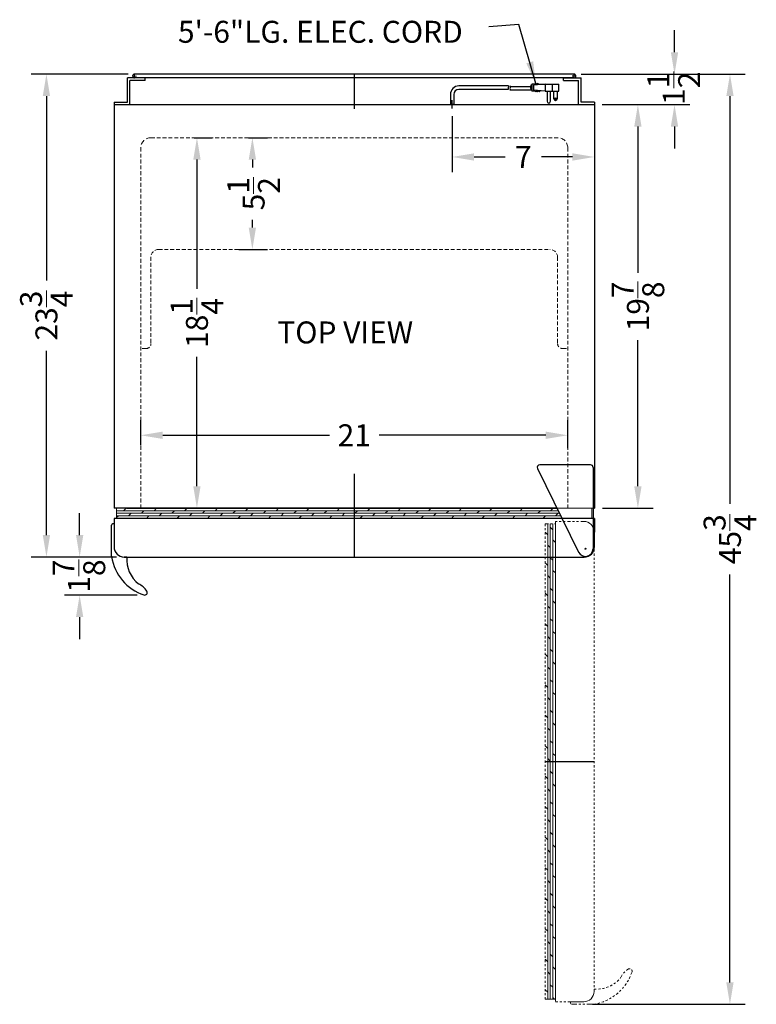
# Model space of a CAD drawing. Extents: x -7.3 to 29, y -39.4 to 51.9.
# Drawn here: x -7.3 to 29, y 3.5 to 51.9 of the extents above; entities that cross this region are included whole.
import ezdxf

# ---------------------------------------------------------------- set-up
doc = ezdxf.new("R2010")
doc.units = 0
doc.header["$MEASUREMENT"] = 0
doc.linetypes.add('HIDDEN', pattern=[0.375, 0.25, -0.125])
doc.linetypes.add('PHANTOM', pattern=[2.5, 1.25, -0.25, 0.25, -0.25, 0.25, -0.25])
doc.layers.get('Defpoints').update_dxf_attribs({"color": 150, "linetype": 'CONTINUOUS'})
for name, color, linetype, lineweight in [('AM_5', 8, 'CONTINUOUS', 15), ('DIMENSION', 8, 'CONTINUOUS', 15), ('HATCH 0.1M', 8, 'CONTINUOUS', 0), ('HIDDEN 0.1M', 8, 'HIDDEN', 0), ('PHANTOM', 8, 'PHANTOM', 9)]:
    doc.layers.add(name, color=color, linetype=linetype, lineweight=lineweight)
doc.layers.add('OBJECT', color=7, linetype='CONTINUOUS')
doc.styles.get("Standard").update_dxf_attribs({"font": 'arial.ttf'})
doc.dimstyles.new('Fraction-1&HTO12', dxfattribs={"dimscale": 6, "dimtxt": 0.18, "dimasz": 0.18, "dimexe": 0.125, "dimexo": 0.0625, "dimgap": 0.09, "dimtad": 0, "dimdec": 3, "dimzin": 3, "dimdsep": 46, "dimlunit": 5, "dimtxsty": 'Standard', "dimcen": 0.09, "dimdle": 0.125, "dimadec": 0, "dimazin": 0, "dimtfac": 1, "dimtdec": 3, "dimtofl": 0, "dimtmove": 2, "dimatfit": 3, "dimfxl": 0, "dimtolj": 1, "dimtzin": 0, "dimarcsym": 0})
doc.dimstyles.new('Fraction-1&HTO12$0', dxfattribs={"dimscale": 6, "dimtxt": 0.18, "dimasz": 0.18, "dimexe": 0.125, "dimexo": 0.0625, "dimgap": 0.09, "dimtad": 0, "dimdec": 3, "dimzin": 3, "dimdsep": 46, "dimlunit": 5, "dimtxsty": 'Standard', "dimcen": 0.09, "dimdle": 0.125, "dimadec": 0, "dimazin": 0, "dimtfac": 1, "dimtdec": 3, "dimtofl": 0, "dimtmove": 2, "dimatfit": 3, "dimfxl": 0, "dimtolj": 1, "dimtzin": 0, "dimarcsym": 0})

# ---------------------------------------------------------------- blocks, each defined once
blk = doc.blocks.new('*D7')
at = {"layer": 'Defpoints', "color": 0}
for p in [(14.012, 47.553), (21.012, 47.751), (21.012, 45.177)]:
    blk.add_point(p, dxfattribs=at)
at = {"layer": 'DIMENSION', "color": 0, "lineweight": -2}
for p, q in [((14.012, 47.178), (14.012, 44.427)), ((21.012, 47.376), (21.012, 44.427)), ((15.092, 45.177), (16.622, 45.177)), ((19.932, 45.177), (18.401, 45.177))]:
    blk.add_line(p, q, dxfattribs=at)
at = {"layer": 'DIMENSION', "color": 0}
for points in [[(15.092, 45.357), (15.092, 44.997), (14.012, 45.177)], [(19.932, 45.357), (19.932, 44.997), (21.012, 45.177)]]:
    blk.add_solid(points, dxfattribs=at)
at = {"layer": 'DIMENSION', "color": 0, "insert": (17.512, 45.177), "char_height": 1.08, "attachment_point": 5}
blk.add_mtext('\\A1;7', dxfattribs=at)
blk = doc.blocks.new('*D10')
at = {"layer": 'Defpoints', "color": 0}
for p in [(-5.942, 49.251), (-1.553, 49.251), (-2.113, 25.501)]:
    blk.add_point(p, dxfattribs=at)
at = {"layer": 'DIMENSION', "color": 0, "lineweight": -2}
for p, q in [((-1.928, 49.251), (-6.692, 49.251)), ((-5.942, 48.171), (-5.942, 39.106)), ((-5.942, 26.581), (-5.942, 35.645)), ((-2.488, 25.501), (-6.692, 25.501))]:
    blk.add_line(p, q, dxfattribs=at)
at = {"layer": 'DIMENSION', "color": 0}
for points in [[(-6.122, 48.171), (-5.762, 48.171), (-5.942, 49.251)], [(-6.122, 26.581), (-5.762, 26.581), (-5.942, 25.501)]]:
    blk.add_solid(points, dxfattribs=at)
at = {"layer": 'DIMENSION', "color": 0, "insert": (-5.942, 37.376), "char_height": 1.08, "attachment_point": 5, "rotation": 90}
blk.add_mtext('\\A1;23{\\H1x;\\S3/4;}', dxfattribs=at)
blk = doc.blocks.new('*D14')
at = {"layer": 'AM_5', "color": 0, "lineweight": -2}
for p, q in [((3.991, 46.126), (4.937, 46.126)), ((4.187, 45.046), (4.187, 44.655)), ((4.187, 41.706), (4.187, 42.084)), ((3.516, 40.626), (4.937, 40.626))]:
    blk.add_line(p, q, dxfattribs=at)
at = {"layer": 'AM_5', "color": 0}
for points in [[(4.007, 45.046), (4.367, 45.046), (4.187, 46.126)], [(4.007, 41.706), (4.367, 41.706), (4.187, 40.626)]]:
    blk.add_solid(points, dxfattribs=at)
at = {"layer": 'Defpoints', "color": 0}
for p in [(3.616, 46.126), (4.187, 46.126), (3.141, 40.626)]:
    blk.add_point(p, dxfattribs=at)
at = {"layer": 'AM_5', "color": 0, "insert": (4.248, 43.369), "char_height": 1.08, "attachment_point": 5, "rotation": 90}
blk.add_mtext('\\A1;5{\\H1x;\\S1/2;}', dxfattribs=at)
blk = doc.blocks.new('*D18')
at = {"layer": 'AM_5', "color": 0, "lineweight": -2}
for p, q in [((-1.301, 31.008), (-1.301, 32.238)), ((19.699, 30.858), (19.699, 32.238)), ((-0.221, 31.488), (7.981, 31.488)), ((18.619, 31.488), (10.418, 31.488))]:
    blk.add_line(p, q, dxfattribs=at)
at = {"layer": 'AM_5', "color": 0}
for points in [[(-0.221, 31.668), (-0.221, 31.308), (-1.301, 31.488)], [(18.619, 31.668), (18.619, 31.308), (19.699, 31.488)]]:
    blk.add_solid(points, dxfattribs=at)
at = {"layer": 'Defpoints', "color": 0}
for p in [(19.699, 31.488), (-1.301, 30.633), (19.699, 30.483)]:
    blk.add_point(p, dxfattribs=at)
at = {"layer": 'AM_5', "color": 0, "insert": (9.199, 31.488), "char_height": 1.08, "attachment_point": 5}
blk.add_mtext('\\A1;21', dxfattribs=at)
blk = doc.blocks.new('*D19')
at = {"layer": 'AM_5', "color": 0, "lineweight": -2}
for p, q in [((1.317, 46.126), (2.21, 46.126)), ((1.46, 45.046), (1.46, 38.684)), ((1.46, 28.981), (1.46, 35.343)), ((0.221, 27.901), (2.21, 27.901))]:
    blk.add_line(p, q, dxfattribs=at)
at = {"layer": 'AM_5', "color": 0}
for points in [[(1.28, 45.046), (1.64, 45.046), (1.46, 46.126)], [(1.28, 28.981), (1.64, 28.981), (1.46, 27.901)]]:
    blk.add_solid(points, dxfattribs=at)
at = {"layer": 'Defpoints', "color": 0}
for p in [(0.942, 46.126), (1.46, 46.126), (-0.154, 27.901)]:
    blk.add_point(p, dxfattribs=at)
at = {"layer": 'AM_5', "color": 0, "insert": (1.46, 37.014), "char_height": 1.08, "attachment_point": 5, "rotation": 90}
blk.add_mtext('\\A1;18{\\H1x;\\S1/4;}', dxfattribs=at)
blk = doc.blocks.new('*D20')
at = {"layer": 'AM_5', "color": 0, "lineweight": -2}
for p, q in [((21.387, 47.751), (23.9, 47.751)), ((23.15, 46.671), (23.15, 39.479)), ((23.15, 28.981), (23.15, 36.173)), ((21.408, 27.901), (23.9, 27.901))]:
    blk.add_line(p, q, dxfattribs=at)
at = {"layer": 'AM_5', "color": 0}
for points in [[(22.97, 46.671), (23.33, 46.671), (23.15, 47.751)], [(22.97, 28.981), (23.33, 28.981), (23.15, 27.901)]]:
    blk.add_solid(points, dxfattribs=at)
at = {"layer": 'Defpoints', "color": 0}
for p in [(21.012, 47.751), (23.15, 47.751), (21.033, 27.901)]:
    blk.add_point(p, dxfattribs=at)
at = {"layer": 'AM_5', "color": 0, "insert": (23.15, 37.826), "char_height": 1.08, "attachment_point": 5, "rotation": 90}
blk.add_mtext('\\A1;19{\\H1x;\\S7/8;}', dxfattribs=at)
blk = doc.blocks.new('*D24')
at = {"layer": 'AM_5', "color": 0, "lineweight": -2}
for p, q in [((-4.308, 26.581), (-4.308, 27.661)), ((-2.488, 25.501), (-5.058, 25.501)), ((-1.485, 23.628), (-5.058, 23.628)), ((-4.308, 22.548), (-4.308, 21.468))]:
    blk.add_line(p, q, dxfattribs=at)
at = {"layer": 'AM_5', "color": 0}
for points in [[(-4.488, 26.581), (-4.128, 26.581), (-4.308, 25.501)], [(-4.488, 22.548), (-4.128, 22.548), (-4.308, 23.628)]]:
    blk.add_solid(points, dxfattribs=at)
at = {"layer": 'Defpoints', "color": 0}
for p in [(-2.113, 25.501), (-4.308, 23.628), (-1.11, 23.628)]:
    blk.add_point(p, dxfattribs=at)
at = {"layer": 'AM_5', "color": 0, "insert": (-4.347, 24.564), "char_height": 1.08, "attachment_point": 5, "rotation": 90}
blk.add_mtext('\\A1;1{\\H1x;\\S7/8;}', dxfattribs=at)
blk = doc.blocks.new('*D25')
at = {"layer": 'AM_5', "color": 0, "lineweight": -2}
for p, q in [((24.951, 50.331), (24.951, 51.411)), ((20.352, 49.251), (25.701, 49.251)), ((21.387, 47.751), (25.701, 47.751)), ((24.951, 46.671), (24.951, 45.591))]:
    blk.add_line(p, q, dxfattribs=at)
at = {"layer": 'AM_5', "color": 0}
for points in [[(24.771, 50.331), (25.131, 50.331), (24.951, 49.251)], [(24.771, 46.671), (25.131, 46.671), (24.951, 47.751)]]:
    blk.add_solid(points, dxfattribs=at)
at = {"layer": 'Defpoints', "color": 0}
for p in [(19.977, 49.251), (24.951, 49.251), (21.012, 47.751)]:
    blk.add_point(p, dxfattribs=at)
at = {"layer": 'AM_5', "color": 0, "insert": (24.916, 48.555), "char_height": 1.08, "attachment_point": 5, "rotation": 90}
blk.add_mtext('\\A1;1{\\H1x;\\S1/2;}', dxfattribs=at)
blk = doc.blocks.new('*D26')
at = {"layer": 'AM_5', "color": 0, "lineweight": -2}
for p, q in [((20.352, 49.251), (28.428, 49.251)), ((27.678, 48.171), (27.678, 28.119)), ((27.678, 4.581), (27.678, 24.633)), ((20.92, 3.501), (28.428, 3.501))]:
    blk.add_line(p, q, dxfattribs=at)
at = {"layer": 'AM_5', "color": 0}
for points in [[(27.498, 48.171), (27.858, 48.171), (27.678, 49.251)], [(27.498, 4.581), (27.858, 4.581), (27.678, 3.501)]]:
    blk.add_solid(points, dxfattribs=at)
at = {"layer": 'Defpoints', "color": 0}
for p in [(19.977, 49.251), (27.678, 49.251), (20.545, 3.501)]:
    blk.add_point(p, dxfattribs=at)
at = {"layer": 'AM_5', "color": 0, "insert": (27.678, 26.376), "char_height": 1.08, "attachment_point": 5, "rotation": 90}
blk.add_mtext('\\A1;45{\\H1x;\\S3/4;}', dxfattribs=at)

msp = doc.modelspace()

# ---------------------------------------------------------------- hatches: boundary and pattern name
at = {"layer": 'HATCH 0.1M'}
h = msp.add_hatch(dxfattribs=at)
h.set_pattern_fill('DOLMIT', color=256, scale=0.5, style=0)
h.set_pattern_definition([(0, (37.35152, -10.22252), (0, 0.125), []), (45, (37.35152, -10.22252), (-0.25, 0.25), [0.1767767, -0.353554])])
h.paths.add_polyline_path([(-2.4881, 27.9014), (-2.4881, 27.4014), (9.1994, 27.4014), (9.1994, 27.9014)])
h.paths.add_polyline_path([(19.4161, 27.4014), (19.1697, 27.9014), (9.1994, 27.9014), (9.1994, 27.4014)])
at = {"layer": 'PHANTOM', "ltscale": 0.09}
h = msp.add_hatch(dxfattribs=at)
h.set_pattern_fill('DOLMIT', color=256, scale=0.5, angle=90, style=0)
h.set_pattern_definition([(90, (56.71567, 43.59063), (-0.125, 8e-18), []), (135, (56.71567, 43.59063), (-0.25, -0.25), [0.1767767, -0.353554])])
h.paths.add_polyline_path([(18.5917, 3.751), (19.0917, 3.751), (19.0917, 15.4385), (18.5917, 15.4385)])
h.paths.add_polyline_path([(19.0917, 27.126), (18.5917, 27.126), (18.5917, 15.4385), (19.0917, 15.4385)])

# ---------------------------------------------------------------- linework, layer by layer
at = {"layer": 'Defpoints'}
for p, q in [((9.1994, 49.251), (9.1994, 47.545)), ((17.8499, 48.5852), (17.9647, 48.5852)), ((14.0119, 47.5527), (14.0119, 47.9757)), ((14.0119, 47.5527), (14.0119, 47.9757)), ((9.1994, 29.5932), (9.1994, 25.501)), ((9.1994, 27.9014), (9.1994, 25.501)), ((18.5917, 15.4385), (20.9922, 15.4385))]:
    msp.add_line(p, q, dxfattribs=at)
at = {"layer": 'HATCH 0.1M'}
for p, q in [((-2.4881, 27.9014), (-2.4881, 27.4014)), ((19.1697, 27.9014), (20.9458, 27.9014)), ((20.8869, 27.9014), (20.8869, 27.4014)), ((20.9922, 4.251), (20.9922, 4.126)), ((20.9922, 4.2342), (20.9922, 4.2342)), ((18.5917, 3.751), (19.0917, 3.751)), ((19.8301, 3.626), (20.4922, 3.626)), ((19.8301, 3.626), (19.8301, 3.5635))]:
    msp.add_line(p, q, dxfattribs=at)
for centre, radius, start, end in [((20.4922, 26.751), 0.5, 0, 90), ((20.4922, 4.126), 0.5, 270, 0), ((19.8926, 3.5635), 0.0625, 180, 270), ((20.9575, 3.626), 0.125, 270, 278.8457)]:
    msp.add_arc(centre, radius, start, end, dxfattribs=at)
at = {"layer": 'HIDDEN 0.1M', "ltscale": 0.75}
for p, q in [((-1.7069, 49.1572), (-1.5194, 49.1572)), ((-1.6131, 49.251), (-1.6131, 49.0635)), ((20.0036, 49.251), (20.0036, 49.0635)), ((13.9277, 48.251), (13.9277, 47.751)), ((14.0961, 48.251), (14.0961, 47.751)), ((-0.8006, 46.126), (19.1994, 46.126)), ((-1.3006, 45.626), (-1.3006, 27.9014)), ((19.6994, 45.626), (19.6994, 27.9014)), ((-0.8006, 40.251), (-0.8006, 36.001)), ((-0.4256, 40.626), (18.8244, 40.626)), ((19.1994, 40.251), (19.1994, 36.001)), ((-1.2381, 35.751), (-0.9881, 35.751)), ((19.4494, 35.751), (19.6994, 35.751))]:
    msp.add_line(p, q, dxfattribs=at)
at = {"layer": 'HIDDEN 0.1M'}
for centre, start, end in [((-0.8006, 45.626), 90, 180), ((19.1994, 45.626), 0, 90)]:
    msp.add_arc(centre, 0.5, start, end, dxfattribs=at)
at = {"layer": 'HIDDEN 0.1M', "ltscale": 0.75}
for centre, radius, start, end in [((-0.4256, 40.251), 0.375, 90, 180), ((18.8244, 40.251), 0.375, 0, 90), ((-1.0506, 36.001), 0.25, 270, 0), ((19.4494, 36.001), 0.25, 180, 270)]:
    msp.add_arc(centre, radius, start, end, dxfattribs=at)
at = {"layer": 'OBJECT'}
for p, q in [((-1.9612, 47.876), (-1.9612, 49.0635)), ((-1.0862, 49.0635), (-1.9612, 49.0635)), ((-1.8362, 47.751), (-1.8362, 48.9385)), ((-1.0862, 48.9385), (-1.8362, 48.9385)), ((20.0036, 49.251), (-1.6131, 49.251)), ((20.0036, 49.0635), (-1.6131, 49.0635)), ((-1.0862, 48.9385), (-1.0862, 49.0635)), ((19.4849, 48.9385), (19.4849, 49.0635)), ((19.4849, 49.0635), (20.3599, 49.0635)), ((19.4849, 48.9385), (20.2349, 48.9385)), ((20.0974, 49.1572), (19.9099, 49.1572)), ((20.2349, 47.751), (20.2349, 48.9385)), ((20.3599, 47.876), (20.3599, 49.0635)), ((16.7872, 48.6691), (14.3461, 48.6691)), ((16.7766, 48.5013), (14.3461, 48.5013)), ((16.8567, 48.4797), (17.8799, 48.4797)), ((16.8673, 48.6474), (17.8799, 48.6474)), ((17.8836, 48.711), (17.8836, 48.4594)), ((17.9256, 48.711), (17.8836, 48.711)), ((17.8836, 48.6691), (17.8836, 48.5013)), ((17.9256, 48.4594), (17.8836, 48.4594)), ((17.9256, 48.753), (17.9256, 48.4175)), ((18.0933, 48.753), (17.9256, 48.753)), ((18.5965, 48.753), (18.0094, 48.711)), ((18.0094, 48.711), (18.0094, 48.4594)), ((18.5965, 48.4175), (18.0094, 48.4594)), ((18.1352, 48.7949), (18.0933, 48.753)), ((18.1772, 48.753), (18.1352, 48.7949)), ((18.2191, 48.7949), (18.1772, 48.753)), ((18.2611, 48.753), (18.2191, 48.7949)), ((18.2611, 48.753), (19.182, 48.753)), ((18.5965, 48.753), (19.2675, 48.753)), ((18.5965, 48.753), (18.5965, 48.4175)), ((18.932, 48.753), (18.932, 48.4175)), ((19.2675, 48.4175), (19.2675, 48.753)), ((13.9277, 48.251), (13.9277, 47.751)), ((14.0961, 48.251), (14.0961, 47.751)), ((18.0933, 48.4175), (17.9256, 48.4175)), ((18.1352, 48.3755), (18.0933, 48.4175)), ((18.1772, 48.4175), (18.1352, 48.3755)), ((18.2191, 48.3755), (18.1772, 48.4175)), ((18.2611, 48.4175), (18.2191, 48.3755)), ((18.303, 48.3755), (18.2611, 48.4175)), ((18.303, 48.3755), (18.3449, 48.4175)), ((18.5965, 48.4175), (19.2675, 48.4175)), ((18.6804, 48.4175), (18.6804, 47.9142)), ((18.8482, 47.9142), (18.8482, 48.4175)), ((19.0159, 48.04), (19.0159, 48.4175)), ((19.1837, 48.4175), (19.1837, 48.04)), ((-2.6131, 47.876), (-1.9612, 47.876)), ((-2.6131, 47.876), (-2.6131, 47.751)), ((-2.6131, 47.751), (21.0119, 47.751)), ((-2.6131, 47.751), (-2.6131, 27.9014)), ((13.9277, 47.751), (14.0961, 47.751)), ((14.0961, 47.751), (13.9277, 47.751)), ((13.9277, 47.751), (14.0961, 47.751)), ((21.0119, 47.876), (20.3599, 47.876)), ((21.0119, 47.876), (21.0119, 47.751)), ((21.0119, 47.751), (21.0119, 27.9014)), ((20.8208, 30.0318), (18.3208, 30.0318)), ((18.2086, 29.8515), (20.2344, 25.741)), ((20.9458, 29.9068), (20.9458, 25.9068)), ((19.1697, 27.9014), (-2.6131, 27.9014)), ((-1.9881, 27.9014), (19.1697, 27.9014)), ((20.9458, 27.9014), (21.0119, 27.9014)), ((-2.6131, 27.4014), (-2.6131, 26.626)), ((21.0119, 27.4014), (-2.6131, 27.4014)), ((-2.6131, 27.4014), (-2.6131, 26.001)), ((-2.6131, 27.4014), (-2.6131, 26.731)), ((21.0119, 26.001), (21.0119, 27.4014)), ((21.0119, 27.4014), (21.0119, 26.731)), ((20.5444, 25.9068), (20.5972, 25.9068)), ((20.5708, 25.9331), (20.5708, 25.8804)), ((-2.1131, 25.501), (20.5119, 25.501)), ((-1.9899, 25.501), (-2.1131, 25.501))]:
    msp.add_line(p, q, dxfattribs=at)
at = {"layer": 'OBJECT', "ltscale": 0.25}
for p, q in [((-2.6131, 27.126), (-2.6756, 27.126)), ((-2.6131, 27.126), (-2.6131, 26.001)), ((-2.7381, 25.5357), (-2.7381, 27.0635))]:
    msp.add_line(p, q, dxfattribs=at)
at = {"layer": 'OBJECT'}
for centre, radius in [((19.0998, 48.04), 0.0419), ((20.5708, 25.9068), 0.0264)]:
    msp.add_circle(centre, radius, dxfattribs=at)
for centre, radius, start, end in [((-1.6131, 49.1572), 0.0938, 90, 270), ((20.0036, 49.1572), 0.0937, 270, 90), ((14.3461, 48.251), 0.4181, 90, 180), ((14.3461, 48.251), 0.25, 90, 180), ((17.4463, 48.5433), 0.671, 169.19308, 183.58332), ((17.5302, 48.5433), 0.671, 169.19308, 183.58332), ((19.0998, 48.04), 0.0839, 180, 0), ((18.7643, 47.9142), 0.0839, 180, 0), ((18.3208, 29.9068), 0.125, 90, 206.23511), ((20.8208, 29.9068), 0.125, 0, 90), ((-2.1131, 26.001), 0.5, 180, 270), ((20.5708, 25.9068), 0.375, 206.23511, 0), ((20.5119, 26.001), 0.5, 270, 0), ((-2.6149, 25.5357), 0.125, 180, 188.8457), ((-0.3947, 25.8809), 2.3701, 188.8457, 251.46153), ((-0.4603, 25.3791), 1.5326, 175.43765, 231.70387), ((-1.8193, 23.3027), 0.9646, 32.43496, 64.90251), ((-1.1106, 23.753), 0.125, 252.49574, 32.43496)]:
    msp.add_arc(centre, radius, start, end, dxfattribs=at)
at = {"layer": 'OBJECT', "ltscale": 0.25}
msp.add_arc((-2.6756, 27.0635), 0.0625, 90, 180, dxfattribs=at)
at = {"layer": 'PHANTOM', "ltscale": 0.09}
for p, q in [((18.5917, 27.126), (18.5917, 3.751)), ((19.0917, 27.251), (19.0917, 3.626)), ((20.9922, 4.126), (20.9922, 26.751)), ((19.0917, 3.626), (20.4922, 3.626))]:
    msp.add_line(p, q, dxfattribs=at)
at = {"layer": 'PHANTOM', "ltscale": 0.125}
for p, q in [((18.5917, 27.126), (19.0917, 27.126)), ((20.4922, 27.251), (19.0917, 27.251))]:
    msp.add_line(p, q, dxfattribs=at)
at = {"layer": 'PHANTOM', "ltscale": 0.25}
msp.add_line((20.9575, 3.501), (19.8926, 3.501), dxfattribs=at)
at = {"layer": 'PHANTOM', "ltscale": 0.09}
for centre, radius, start, end in [((20.6122, 5.8444), 2.3701, 278.8457, 341.46153), ((23.1905, 4.4198), 0.9646, 122.43496, 154.90251), ((22.7401, 5.1285), 0.125, 342.49574, 122.43496), ((21.1141, 5.7788), 1.5326, 265.43765, 321.70387)]:
    msp.add_arc(centre, radius, start, end, dxfattribs=at)

# ---------------------------------------------------------------- texts
at = {"layer": 'OBJECT', "char_height": 1.08, "attachment_point": 1}
for s, insert in [('5\'-6"LG. ELEC. CORD', (0.528, 51.8726)), ('TOP VIEW', (5.4145, 37.0867))]:
    msp.add_mtext(s, dxfattribs=dict(at, insert=insert))

# ---------------------------------------------------------------- dimensions: what is measured, and where the dimension line sits
at = {"layer": 'AM_5'}
for base, p1, p2, picture, middle in [((24.9511, 49.251), (21.0119, 47.751), (19.9767, 49.251), '*D25', (24.9164, 48.5547)), ((4.1874, 46.126), (3.1406, 40.626), (3.6155, 46.126), '*D14', (4.2481, 43.3695))]:
    dim = msp.add_linear_dim(base=base, p1=p1, p2=p2, angle=90, dimstyle='Fraction-1&HTO12$0', dxfattribs=at)
    dim.commit()
    dim.dimension.update_dxf_attribs({"geometry": picture, "text_midpoint": middle, "dimtype": 160})
dim = msp.add_linear_dim(base=(27.6784, 49.251), p1=(20.5446, 3.501), p2=(19.9767, 49.251), angle=90, dimstyle='Fraction-1&HTO12$0', dxfattribs=at)
dim.commit()
dim.dimension.update_dxf_attribs({"geometry": '*D26', "text_midpoint": (27.6784, 26.376)})
for base, p1, p2, picture, middle in [((23.1496, 47.751), (21.0326, 27.9014), (21.0119, 47.751), '*D20', (23.1496, 37.8262)), ((1.46, 46.126), (-0.1543, 27.9014), (0.9424, 46.126), '*D19', (1.46, 37.0137))]:
    dim = msp.add_linear_dim(base=base, p1=p1, p2=p2, angle=90, dimstyle='Fraction-1&HTO12$0', override={"dimpost": ''}, dxfattribs=at)
    dim.commit()
    dim.dimension.update_dxf_attribs({"geometry": picture, "text_midpoint": middle})
dim = msp.add_linear_dim(base=(19.6994, 31.4875), p1=(-1.3006, 30.6329), p2=(19.6994, 30.4834), dimstyle='Fraction-1&HTO12$0', override={"dimpost": ''}, dxfattribs=at)
dim.commit()
dim.dimension.update_dxf_attribs({"geometry": '*D18', "text_midpoint": (9.1994, 31.4875)})
dim = msp.add_linear_dim(base=(-4.3085, 23.628), p1=(-2.1131, 25.501), p2=(-1.1096, 23.628), angle=90, dimstyle='Fraction-1&HTO12$0', override={"dimpost": ''}, dxfattribs=at)
dim.commit()
dim.dimension.update_dxf_attribs({"geometry": '*D24', "text_midpoint": (-4.3474, 24.5645), "dimtype": 160})
at = {"layer": 'DIMENSION'}
dim = msp.add_linear_dim(base=(-5.9422, 49.251), p1=(-2.1131, 25.501), p2=(-1.5533, 49.251), angle=90, dimstyle='Fraction-1&HTO12', dxfattribs=at)
dim.commit()
dim.dimension.update_dxf_attribs({"geometry": '*D10', "text_midpoint": (-5.9422, 37.376)})
dim = msp.add_linear_dim(base=(21.0119, 45.1774), p1=(14.0119, 47.5527), p2=(21.0119, 47.751), dimstyle='Fraction-1&HTO12', dxfattribs=at)
dim.commit()
dim.dimension.update_dxf_attribs({"geometry": '*D7', "text_midpoint": (17.5119, 45.1774)})

# ---------------------------------------------------------------- leaders
at = {"layer": 'OBJECT'}
msp.add_leader([(18.1252, 48.7965), (17.2985, 51.6983), (15.8235, 51.5709)], dimstyle='Fraction-1&HTO12', dxfattribs=at)

doc.saveas('drawing.dxf')
